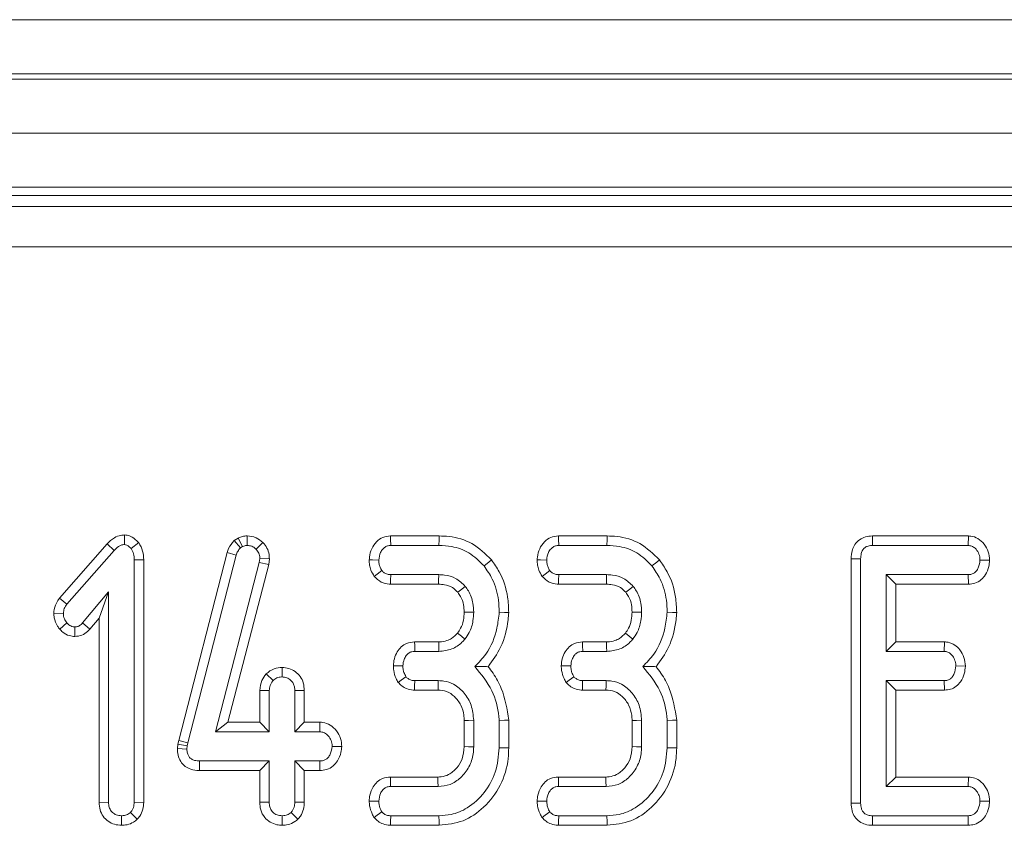
# Model space of a CAD drawing. Units: millimetres. Extents: x -987 to 11169, y -31 to 3696.
# Drawn here: x 1103 to 1139, y 1492 to 1522 of the extents above; entities that cross this region are included whole.
import ezdxf

# ---------------------------------------------------------------- set-up
doc = ezdxf.new("R2010")
doc.units = ezdxf.units.MM
doc.header["$LTSCALE"] = 10

msp = doc.modelspace()

# ---------------------------------------------------------------- linework, layer by layer
at = {"color": 7, "linetype": 'Continuous', "lineweight": 15}
for p, q in [((785.061, 1521.897), (1283.061, 1521.897)), ((1283.061, 1519.897), (785.061, 1519.897)), ((785.061, 1519.697), (1283.061, 1519.697)), ((1283.061, 1517.697), (785.061, 1517.697)), ((1283.061, 1515.697), (785.061, 1515.697)), ((1180.568, 1515.397), (887.553, 1515.397)), ((887.958, 1514.992), (1180.163, 1514.992)), ((1180.163, 1513.497), (887.958, 1513.497)), ((1106.872, 1502.834), (1106.868, 1502.48)), ((1111.071, 1502.716), (1110.923, 1502.625)), ((1111.071, 1502.716), (1111.237, 1502.404)), ((1111.408, 1502.8), (1111.41, 1502.447)), ((1118.512, 1502.799), (1116.714, 1502.799)), ((1124.729, 1502.799), (1122.93, 1502.799)), ((1134.548, 1502.799), (1134.556, 1502.447)), ((1138.102, 1502.799), (1134.548, 1502.799)), ((1138.102, 1502.799), (1138.091, 1502.447)), ((1106.221, 1502.501), (1104.455, 1500.493)), ((1106.221, 1502.501), (1106.48, 1502.261)), ((1107.397, 1502.55), (1107.117, 1502.331)), ((1110.923, 1502.625), (1111.155, 1502.354)), ((1111.155, 1502.354), (1111.237, 1502.404)), ((1111.989, 1502.55), (1111.735, 1502.305)), ((1116.723, 1502.447), (1118.507, 1502.447)), ((1122.939, 1502.447), (1124.723, 1502.447)), ((1134.556, 1502.447), (1138.091, 1502.447)), ((1104.734, 1500.276), (1106.48, 1502.261)), ((1110.664, 1502.185), (1108.873, 1495.23)), ((1109.216, 1495.147), (1111.003, 1502.086)), ((1110.664, 1502.185), (1111.003, 1502.086)), ((1111.875, 1501.961), (1111.856, 1501.813)), ((1112.228, 1501.946), (1111.875, 1501.961)), ((1112.203, 1501.746), (1112.228, 1501.946)), ((1133.762, 1501.95), (1134.115, 1501.946)), ((1133.762, 1501.95), (1133.762, 1492.913)), ((1134.115, 1492.918), (1134.115, 1501.946)), ((1107.576, 1501.915), (1107.223, 1501.91)), ((1107.223, 1501.91), (1107.223, 1492.945)), ((1107.576, 1492.938), (1107.576, 1501.915)), ((1111.856, 1501.813), (1110.23, 1495.555)), ((1110.686, 1495.907), (1112.203, 1501.746)), ((1112.203, 1501.746), (1111.856, 1501.813)), ((1138.886, 1501.9), (1138.532, 1501.906)), ((1118.496, 1501.366), (1116.721, 1501.366)), ((1124.712, 1501.366), (1122.937, 1501.366)), ((1135.061, 1501.366), (1135.061, 1498.528)), ((1135.414, 1501.013), (1135.061, 1501.366)), ((1138.099, 1501.366), (1135.061, 1501.366)), ((1138.107, 1501.013), (1138.099, 1501.366)), ((1116.709, 1501.013), (1118.493, 1501.013)), ((1122.925, 1501.013), (1124.709, 1501.013)), ((1135.414, 1498.88), (1135.414, 1501.013)), ((1135.414, 1501.013), (1138.107, 1501.013)), ((1104.455, 1500.493), (1104.734, 1500.276)), ((1106.277, 1500.728), (1105.314, 1499.579)), ((1105.924, 1499.758), (1106.277, 1500.728)), ((1106.277, 1492.945), (1106.277, 1500.728)), ((1104.249, 1499.947), (1104.603, 1499.934)), ((1105.58, 1499.347), (1105.924, 1499.758)), ((1105.924, 1499.758), (1105.924, 1492.94)), ((1104.469, 1499.347), (1104.734, 1499.581)), ((1105.026, 1499.078), (1105.027, 1499.432)), ((1105.58, 1499.347), (1105.314, 1499.579)), ((1118.495, 1498.88), (1117.605, 1498.88)), ((1124.711, 1498.88), (1123.822, 1498.88)), ((1135.414, 1498.88), (1135.061, 1498.528)), ((1137.223, 1498.88), (1135.414, 1498.88)), ((1137.223, 1498.88), (1137.21, 1498.528)), ((1117.614, 1498.528), (1118.498, 1498.528)), ((1123.83, 1498.528), (1124.715, 1498.528)), ((1135.061, 1498.528), (1137.21, 1498.528)), ((1112.697, 1497.935), (1112.696, 1497.582)), ((1137.993, 1497.981), (1137.639, 1497.987)), ((1112.106, 1497.695), (1112.365, 1497.451)), ((1118.481, 1497.447), (1117.607, 1497.447)), ((1124.698, 1497.447), (1123.824, 1497.447)), ((1135.061, 1497.447), (1135.061, 1493.528)), ((1135.414, 1497.094), (1135.061, 1497.447)), ((1137.21, 1497.447), (1135.061, 1497.447)), ((1137.219, 1497.094), (1137.21, 1497.447)), ((1111.87, 1497.083), (1111.87, 1495.907)), ((1111.87, 1497.083), (1112.223, 1497.075)), ((1112.223, 1495.555), (1112.223, 1497.075)), ((1113.522, 1497.081), (1113.169, 1497.075)), ((1113.169, 1497.075), (1113.169, 1495.555)), ((1113.522, 1495.907), (1113.522, 1497.081)), ((1117.6, 1497.094), (1118.471, 1497.094)), ((1123.816, 1497.094), (1124.687, 1497.094)), ((1135.414, 1493.88), (1135.414, 1497.094)), ((1135.414, 1497.094), (1137.219, 1497.094)), ((1110.686, 1495.907), (1110.23, 1495.555)), ((1111.87, 1495.907), (1110.686, 1495.907)), ((1111.87, 1495.907), (1112.223, 1495.555)), ((1113.522, 1495.907), (1113.169, 1495.555)), ((1114.102, 1495.907), (1113.522, 1495.907)), ((1114.102, 1495.907), (1114.092, 1495.555)), ((1119.438, 1495.97), (1119.438, 1495.004)), ((1119.791, 1494.997), (1119.791, 1495.977)), ((1120.737, 1495.971), (1120.737, 1494.964)), ((1121.089, 1494.959), (1121.089, 1495.986)), ((1125.654, 1495.97), (1125.654, 1495.004)), ((1126.007, 1494.997), (1126.007, 1495.977)), ((1126.953, 1495.971), (1126.953, 1494.964)), ((1127.305, 1494.959), (1127.305, 1495.986)), ((1110.23, 1495.555), (1112.223, 1495.555)), ((1113.169, 1495.555), (1114.092, 1495.555)), ((1108.842, 1495.09), (1108.825, 1494.929)), ((1108.873, 1495.23), (1108.842, 1495.09)), ((1108.842, 1495.09), (1109.191, 1495.033)), ((1108.873, 1495.23), (1109.216, 1495.147)), ((1109.178, 1494.913), (1109.191, 1495.033)), ((1109.191, 1495.033), (1109.216, 1495.147)), ((1114.908, 1495.005), (1114.554, 1495.014)), ((1108.825, 1494.929), (1109.178, 1494.913)), ((1109.639, 1494.121), (1109.643, 1494.474)), ((1112.223, 1494.474), (1109.643, 1494.474)), ((1111.87, 1494.121), (1112.223, 1494.474)), ((1112.223, 1492.953), (1112.223, 1494.474)), ((1113.169, 1494.474), (1113.169, 1492.953)), ((1113.522, 1494.121), (1113.169, 1494.474)), ((1114.092, 1494.474), (1113.169, 1494.474)), ((1114.099, 1494.121), (1114.092, 1494.474)), ((1109.639, 1494.121), (1111.87, 1494.121)), ((1111.87, 1494.121), (1111.87, 1492.948)), ((1113.522, 1492.947), (1113.522, 1494.121)), ((1113.522, 1494.121), (1114.099, 1494.121)), ((1118.463, 1493.88), (1116.709, 1493.88)), ((1124.679, 1493.88), (1122.925, 1493.88)), ((1135.414, 1493.88), (1135.061, 1493.528)), ((1138.111, 1493.88), (1135.414, 1493.88)), ((1138.111, 1493.88), (1138.099, 1493.528)), ((1116.716, 1493.528), (1118.473, 1493.528)), ((1122.933, 1493.528), (1124.689, 1493.528)), ((1135.061, 1493.528), (1138.099, 1493.528)), ((1105.924, 1492.94), (1106.277, 1492.945)), ((1107.576, 1492.938), (1107.223, 1492.945)), ((1111.87, 1492.948), (1112.223, 1492.953)), ((1113.522, 1492.947), (1113.169, 1492.953)), ((1133.762, 1492.913), (1134.115, 1492.918)), ((1138.886, 1492.981), (1138.532, 1492.987)), ((1106.751, 1492.094), (1106.75, 1492.447)), ((1107.338, 1492.316), (1107.088, 1492.567)), ((1112.696, 1492.094), (1112.696, 1492.447)), ((1113.284, 1492.318), (1113.034, 1492.569)), ((1118.507, 1492.447), (1116.723, 1492.447)), ((1124.723, 1492.447), (1122.939, 1492.447)), ((1134.553, 1492.094), (1134.556, 1492.447)), ((1138.091, 1492.447), (1134.556, 1492.447)), ((1138.099, 1492.094), (1138.091, 1492.447)), ((1116.716, 1492.094), (1118.513, 1492.094)), ((1122.932, 1492.094), (1124.729, 1492.094)), ((1134.553, 1492.094), (1138.099, 1492.094))]:
    msp.add_line(p, q, dxfattribs=at)
at = {"color": 7, "linetype": 'Continuous', "lineweight": 15, "flags": 128}
for points in [[(1116.714, 1502.799), (1116.717, 1502.677), (1116.723, 1502.447)], [(1118.512, 1502.799), (1118.51, 1502.671), (1118.507, 1502.447)], [(1122.93, 1502.799), (1122.933, 1502.677), (1122.939, 1502.447)], [(1124.729, 1502.799), (1124.727, 1502.671), (1124.723, 1502.447)], [(1115.924, 1501.919), (1116.047, 1501.915), (1116.277, 1501.906)], [(1122.14, 1501.919), (1122.263, 1501.915), (1122.493, 1501.906)], [(1120.449, 1501.911), (1120.349, 1501.83), (1120.175, 1501.689)], [(1126.665, 1501.911), (1126.565, 1501.83), (1126.391, 1501.689)], [(1116.112, 1501.302), (1116.223, 1501.389), (1116.391, 1501.52)], [(1116.709, 1501.013), (1116.713, 1501.153), (1116.721, 1501.366)], [(1118.493, 1501.013), (1118.494, 1501.137), (1118.496, 1501.366)], [(1122.328, 1501.302), (1122.439, 1501.389), (1122.607, 1501.52)], [(1122.925, 1501.013), (1122.93, 1501.153), (1122.937, 1501.366)], [(1124.709, 1501.013), (1124.71, 1501.137), (1124.712, 1501.366)], [(1119.204, 1500.713), (1119.301, 1500.79), (1119.48, 1500.933)], [(1125.421, 1500.713), (1125.517, 1500.79), (1125.696, 1500.933)], [(1119.438, 1499.978), (1119.632, 1499.977), (1119.791, 1499.976)], [(1121.089, 1499.967), (1120.931, 1499.972), (1120.737, 1499.978)], [(1125.654, 1499.978), (1125.848, 1499.977), (1126.007, 1499.976)], [(1127.306, 1499.967), (1127.147, 1499.972), (1126.953, 1499.978)], [(1119.193, 1499.204), (1119.335, 1499.09), (1119.468, 1498.982)], [(1125.409, 1499.204), (1125.551, 1499.09), (1125.684, 1498.982)], [(1117.605, 1498.88), (1117.609, 1498.744), (1117.614, 1498.528)], [(1118.495, 1498.88), (1118.497, 1498.699), (1118.498, 1498.528)], [(1123.822, 1498.88), (1123.825, 1498.744), (1123.83, 1498.528)], [(1124.711, 1498.88), (1124.713, 1498.699), (1124.715, 1498.528)], [(1116.817, 1497.993), (1116.953, 1497.991), (1117.17, 1497.987)], [(1123.033, 1497.993), (1123.17, 1497.991), (1123.386, 1497.987)], [(1116.995, 1497.381), (1117.112, 1497.467), (1117.282, 1497.592)], [(1123.211, 1497.381), (1123.328, 1497.467), (1123.498, 1497.592)], [(1117.6, 1497.094), (1117.603, 1497.237), (1117.607, 1497.447)], [(1118.471, 1497.094), (1118.476, 1497.255), (1118.481, 1497.447)], [(1123.816, 1497.094), (1123.819, 1497.237), (1123.824, 1497.447)], [(1124.687, 1497.094), (1124.692, 1497.255), (1124.698, 1497.447)], [(1119.438, 1495.97), (1119.598, 1495.973), (1119.791, 1495.977)], [(1121.089, 1495.986), (1120.931, 1495.979), (1120.737, 1495.971)], [(1125.654, 1495.97), (1125.815, 1495.973), (1126.007, 1495.977)], [(1127.305, 1495.986), (1127.147, 1495.979), (1126.953, 1495.971)], [(1119.438, 1495.004), (1119.601, 1495.001), (1119.791, 1494.997)], [(1125.654, 1495.004), (1125.817, 1495.001), (1126.007, 1494.997)], [(1121.089, 1494.959), (1120.966, 1494.961), (1120.737, 1494.964)], [(1127.305, 1494.959), (1127.182, 1494.961), (1126.953, 1494.964)], [(1116.709, 1493.88), (1116.711, 1493.75), (1116.716, 1493.528)], [(1118.463, 1493.88), (1118.468, 1493.717), (1118.473, 1493.528)], [(1122.925, 1493.88), (1122.928, 1493.75), (1122.933, 1493.528)], [(1124.679, 1493.88), (1124.684, 1493.717), (1124.689, 1493.528)], [(1115.923, 1492.99), (1116.054, 1492.989), (1116.277, 1492.987)], [(1122.14, 1492.99), (1122.27, 1492.989), (1122.493, 1492.987)], [(1116.105, 1492.379), (1116.22, 1492.465), (1116.391, 1492.592)], [(1116.716, 1492.094), (1116.718, 1492.235), (1116.723, 1492.447)], [(1118.513, 1492.094), (1118.511, 1492.217), (1118.507, 1492.447)], [(1122.321, 1492.379), (1122.436, 1492.465), (1122.607, 1492.592)], [(1122.932, 1492.094), (1122.935, 1492.235), (1122.939, 1492.447)], [(1124.729, 1492.094), (1124.727, 1492.217), (1124.723, 1492.447)]]:
    msp.add_lwpolyline(points, dxfattribs=at)
at = {"color": 7, "linetype": 'Continuous', "lineweight": 15}
for points, knots in [([(1106.872, 1502.834), (1106.823, 1502.831), (1106.692, 1502.823), (1106.452, 1502.728), (1106.307, 1502.586), (1106.221, 1502.501)], [0, 0, 0, 0, 0.1971856, 0.5231508, 1, 1, 1, 1]), ([(1107.397, 1502.55), (1107.391, 1502.556), (1107.313, 1502.633), (1107.183, 1502.753), (1106.997, 1502.824), (1106.902, 1502.832), (1106.872, 1502.834)], [0, 0, 0, 0, 0.045318, 0.5360779, 0.8522051, 1, 1, 1, 1]), ([(1111.408, 1502.8), (1111.347, 1502.796), (1111.237, 1502.789), (1111.129, 1502.743), (1111.077, 1502.719), (1111.071, 1502.716)], [0, 0, 0, 0, 0.518062, 0.937445, 1, 1, 1, 1]), ([(1111.989, 1502.55), (1111.909, 1502.621), (1111.743, 1502.767), (1111.522, 1502.788), (1111.408, 1502.8)], [0, 0, 0, 0, 0.481219, 1, 1, 1, 1]), ([(1116.714, 1502.799), (1116.616, 1502.788), (1116.423, 1502.767), (1116.175, 1502.585), (1116, 1502.33), (1115.939, 1502.09), (1115.927, 1501.952), (1115.924, 1501.919)], [0, 0, 0, 0, 0.224339, 0.439541, 0.681528, 0.923874, 1, 1, 1, 1]), ([(1120.449, 1501.911), (1120.223, 1502.135), (1119.784, 1502.568), (1119.052, 1502.779), (1118.635, 1502.795), (1118.512, 1502.799)], [0, 0, 0, 0, 0.428839, 0.831662, 1, 1, 1, 1]), ([(1122.93, 1502.799), (1122.832, 1502.788), (1122.639, 1502.767), (1122.391, 1502.585), (1122.217, 1502.33), (1122.155, 1502.09), (1122.143, 1501.952), (1122.14, 1501.919)], [0, 0, 0, 0, 0.2243337, 0.4395411, 0.6815257, 0.9238746, 1, 1, 1, 1]), ([(1126.665, 1501.911), (1126.439, 1502.135), (1126, 1502.568), (1125.268, 1502.779), (1124.851, 1502.795), (1124.729, 1502.799)], [0, 0, 0, 0, 0.4288404, 0.831661, 1, 1, 1, 1]), ([(1134.548, 1502.799), (1134.463, 1502.793), (1134.297, 1502.78), (1134.067, 1502.671), (1133.898, 1502.497), (1133.782, 1502.25), (1133.77, 1502.062), (1133.762, 1501.95)], [0, 0, 0, 0, 0.195673, 0.382821, 0.570761, 0.743986, 1, 1, 1, 1]), ([(1138.886, 1501.9), (1138.876, 1502.007), (1138.858, 1502.219), (1138.698, 1502.5), (1138.476, 1502.713), (1138.254, 1502.79), (1138.133, 1502.797), (1138.102, 1502.799)], [0, 0, 0, 0, 0.242329, 0.481523, 0.720921, 0.930789, 1, 1, 1, 1]), ([(1106.48, 1502.261), (1106.53, 1502.312), (1106.608, 1502.39), (1106.743, 1502.47), (1106.825, 1502.477), (1106.868, 1502.48)], [0, 0, 0, 0, 0.46768, 0.720887, 1, 1, 1, 1]), ([(1106.868, 1502.48), (1106.895, 1502.476), (1106.967, 1502.466), (1107.046, 1502.4), (1107.098, 1502.35), (1107.117, 1502.331)], [0, 0, 0, 0, 0.272347, 0.719335, 1, 1, 1, 1]), ([(1107.117, 1502.331), (1107.15, 1502.268), (1107.2, 1502.171), (1107.22, 1502.025), (1107.222, 1501.949), (1107.223, 1501.91)], [0, 0, 0, 0, 0.4772046, 0.7367684, 1, 1, 1, 1]), ([(1107.576, 1501.915), (1107.571, 1502.025), (1107.562, 1502.251), (1107.453, 1502.448), (1107.397, 1502.55)], [0, 0, 0, 0, 0.488022, 1, 1, 1, 1]), ([(1110.923, 1502.625), (1110.847, 1502.535), (1110.735, 1502.401), (1110.681, 1502.238), (1110.664, 1502.185)], [0, 0, 0, 0, 0.680406, 1, 1, 1, 1]), ([(1111.003, 1502.086), (1111.019, 1502.134), (1111.043, 1502.208), (1111.103, 1502.293), (1111.137, 1502.333), (1111.155, 1502.354)], [0, 0, 0, 0, 0.486987, 0.741747, 1, 1, 1, 1]), ([(1111.237, 1502.404), (1111.264, 1502.417), (1111.304, 1502.435), (1111.364, 1502.444), (1111.395, 1502.446), (1111.41, 1502.447)], [0, 0, 0, 0, 0.4878594, 0.7423386, 1, 1, 1, 1]), ([(1111.41, 1502.447), (1111.466, 1502.442), (1111.58, 1502.433), (1111.682, 1502.358), (1111.729, 1502.312), (1111.735, 1502.305)], [0, 0, 0, 0, 0.458634, 0.923417, 1, 1, 1, 1]), ([(1111.735, 1502.305), (1111.774, 1502.26), (1111.852, 1502.17), (1111.871, 1502.039), (1111.874, 1501.97), (1111.875, 1501.961)], [0, 0, 0, 0, 0.460009, 0.926168, 1, 1, 1, 1]), ([(1112.228, 1501.946), (1112.226, 1502), (1112.22, 1502.138), (1112.154, 1502.357), (1112.044, 1502.486), (1111.989, 1502.55)], [0, 0, 0, 0, 0.240139, 0.622248, 1, 1, 1, 1]), ([(1116.277, 1501.906), (1116.29, 1502.002), (1116.311, 1502.156), (1116.424, 1502.32), (1116.536, 1502.412), (1116.64, 1502.443), (1116.703, 1502.446), (1116.723, 1502.447)], [0, 0, 0, 0, 0.3697285, 0.5909813, 0.7566826, 0.9232443, 1, 1, 1, 1]), ([(1118.507, 1502.447), (1118.664, 1502.439), (1119.047, 1502.421), (1119.662, 1502.206), (1119.999, 1501.866), (1120.175, 1501.689)], [0, 0, 0, 0, 0.24963, 0.607415, 1, 1, 1, 1]), ([(1122.493, 1501.906), (1122.506, 1502.002), (1122.527, 1502.156), (1122.64, 1502.32), (1122.753, 1502.412), (1122.856, 1502.443), (1122.919, 1502.446), (1122.939, 1502.447)], [0, 0, 0, 0, 0.3697291, 0.5909822, 0.7566914, 0.9232442, 1, 1, 1, 1]), ([(1124.723, 1502.447), (1124.88, 1502.439), (1125.263, 1502.421), (1125.878, 1502.206), (1126.215, 1501.866), (1126.391, 1501.689)], [0, 0, 0, 0, 0.2496327, 0.6074133, 1, 1, 1, 1]), ([(1134.115, 1501.946), (1134.118, 1502.016), (1134.123, 1502.131), (1134.181, 1502.274), (1134.26, 1502.365), (1134.372, 1502.426), (1134.475, 1502.443), (1134.542, 1502.446), (1134.556, 1502.447)], [0, 0, 0, 0, 0.27185, 0.451819, 0.594828, 0.737754, 0.943767, 1, 1, 1, 1]), ([(1138.091, 1502.447), (1138.138, 1502.442), (1138.233, 1502.432), (1138.373, 1502.333), (1138.484, 1502.178), (1138.527, 1502.018), (1138.531, 1501.928), (1138.532, 1501.906)], [0, 0, 0, 0, 0.1828395, 0.3673094, 0.6475098, 0.9145219, 1, 1, 1, 1]), ([(1115.924, 1501.919), (1115.926, 1501.854), (1115.931, 1501.723), (1115.987, 1501.51), (1116.066, 1501.378), (1116.112, 1501.302)], [0, 0, 0, 0, 0.300187, 0.595496, 1, 1, 1, 1]), ([(1122.14, 1501.919), (1122.143, 1501.854), (1122.147, 1501.723), (1122.203, 1501.51), (1122.282, 1501.378), (1122.328, 1501.302)], [0, 0, 0, 0, 0.300186, 0.595492, 1, 1, 1, 1]), ([(1116.391, 1501.52), (1116.367, 1501.558), (1116.32, 1501.635), (1116.283, 1501.769), (1116.279, 1501.86), (1116.277, 1501.906)], [0, 0, 0, 0, 0.3311188, 0.6595777, 1, 1, 1, 1]), ([(1120.175, 1501.689), (1120.283, 1501.531), (1120.546, 1501.149), (1120.714, 1500.545), (1120.731, 1500.126), (1120.737, 1499.978)], [0, 0, 0, 0, 0.311856, 0.758097, 1, 1, 1, 1]), ([(1121.089, 1499.967), (1121.081, 1500.158), (1121.058, 1500.678), (1120.84, 1501.358), (1120.549, 1501.769), (1120.449, 1501.911)], [0, 0, 0, 0, 0.275865, 0.749384, 1, 1, 1, 1]), ([(1122.607, 1501.52), (1122.584, 1501.558), (1122.537, 1501.635), (1122.5, 1501.769), (1122.495, 1501.86), (1122.493, 1501.906)], [0, 0, 0, 0, 0.331125, 0.659581, 1, 1, 1, 1]), ([(1126.391, 1501.689), (1126.499, 1501.531), (1126.762, 1501.149), (1126.93, 1500.545), (1126.947, 1500.126), (1126.953, 1499.978)], [0, 0, 0, 0, 0.311854, 0.758096, 1, 1, 1, 1]), ([(1127.306, 1499.967), (1127.297, 1500.158), (1127.275, 1500.678), (1127.056, 1501.358), (1126.766, 1501.769), (1126.665, 1501.911)], [0, 0, 0, 0, 0.275864, 0.749384, 1, 1, 1, 1]), ([(1138.532, 1501.906), (1138.52, 1501.809), (1138.501, 1501.661), (1138.403, 1501.498), (1138.304, 1501.412), (1138.2, 1501.37), (1138.13, 1501.367), (1138.099, 1501.366)], [0, 0, 0, 0, 0.377647, 0.5737746, 0.7275969, 0.8808873, 1, 1, 1, 1]), ([(1138.107, 1501.013), (1138.186, 1501.02), (1138.355, 1501.035), (1138.579, 1501.163), (1138.757, 1501.384), (1138.863, 1501.636), (1138.879, 1501.823), (1138.886, 1501.9)], [0, 0, 0, 0, 0.1797529, 0.386312, 0.5707916, 0.823305, 1, 1, 1, 1]), ([(1116.112, 1501.302), (1116.192, 1501.223), (1116.347, 1501.069), (1116.579, 1501.021), (1116.695, 1501.014), (1116.709, 1501.013)], [0, 0, 0, 0, 0.487217, 0.941931, 1, 1, 1, 1]), ([(1116.721, 1501.366), (1116.678, 1501.369), (1116.594, 1501.375), (1116.476, 1501.429), (1116.419, 1501.49), (1116.391, 1501.52)], [0, 0, 0, 0, 0.3361463, 0.676487, 1, 1, 1, 1]), ([(1119.48, 1500.933), (1119.368, 1501.042), (1119.153, 1501.254), (1118.782, 1501.355), (1118.568, 1501.363), (1118.496, 1501.366)], [0, 0, 0, 0, 0.418191, 0.805598, 1, 1, 1, 1]), ([(1122.328, 1501.302), (1122.408, 1501.223), (1122.563, 1501.069), (1122.796, 1501.021), (1122.912, 1501.014), (1122.925, 1501.013)], [0, 0, 0, 0, 0.487222, 0.94193, 1, 1, 1, 1]), ([(1122.937, 1501.366), (1122.895, 1501.369), (1122.81, 1501.375), (1122.692, 1501.429), (1122.635, 1501.49), (1122.607, 1501.52)], [0, 0, 0, 0, 0.336132, 0.676496, 1, 1, 1, 1]), ([(1125.696, 1500.933), (1125.584, 1501.042), (1125.369, 1501.254), (1124.999, 1501.355), (1124.784, 1501.363), (1124.712, 1501.366)], [0, 0, 0, 0, 0.4181911, 0.8055915, 1, 1, 1, 1]), ([(1118.493, 1501.013), (1118.565, 1501.01), (1118.742, 1501.002), (1119.005, 1500.916), (1119.142, 1500.777), (1119.204, 1500.713)], [0, 0, 0, 0, 0.273606, 0.666444, 1, 1, 1, 1]), ([(1119.791, 1499.976), (1119.786, 1500.086), (1119.775, 1500.361), (1119.655, 1500.692), (1119.519, 1500.879), (1119.48, 1500.933)], [0, 0, 0, 0, 0.322922, 0.804352, 1, 1, 1, 1]), ([(1124.709, 1501.013), (1124.782, 1501.01), (1124.958, 1501.002), (1125.221, 1500.916), (1125.358, 1500.777), (1125.421, 1500.713)], [0, 0, 0, 0, 0.273613, 0.66644, 1, 1, 1, 1]), ([(1126.007, 1499.976), (1126.002, 1500.086), (1125.991, 1500.361), (1125.871, 1500.692), (1125.736, 1500.879), (1125.696, 1500.933)], [0, 0, 0, 0, 0.322921, 0.804352, 1, 1, 1, 1]), ([(1104.455, 1500.493), (1104.415, 1500.436), (1104.312, 1500.287), (1104.266, 1500.091), (1104.251, 1499.965), (1104.249, 1499.947)], [0, 0, 0, 0, 0.352624, 0.912642, 1, 1, 1, 1]), ([(1119.204, 1500.713), (1119.241, 1500.661), (1119.341, 1500.523), (1119.426, 1500.268), (1119.434, 1500.069), (1119.438, 1499.978)], [0, 0, 0, 0, 0.2403608, 0.6522893, 1, 1, 1, 1]), ([(1125.421, 1500.713), (1125.457, 1500.661), (1125.558, 1500.523), (1125.642, 1500.268), (1125.65, 1500.069), (1125.654, 1499.978)], [0, 0, 0, 0, 0.240361, 0.652288, 1, 1, 1, 1]), ([(1104.603, 1499.934), (1104.61, 1499.994), (1104.621, 1500.085), (1104.679, 1500.196), (1104.715, 1500.249), (1104.734, 1500.276)], [0, 0, 0, 0, 0.479922, 0.737379, 1, 1, 1, 1]), ([(1104.249, 1499.947), (1104.252, 1499.89), (1104.26, 1499.719), (1104.343, 1499.51), (1104.44, 1499.384), (1104.469, 1499.347)], [0, 0, 0, 0, 0.2669909, 0.7867698, 1, 1, 1, 1]), ([(1104.734, 1499.581), (1104.699, 1499.631), (1104.645, 1499.708), (1104.608, 1499.832), (1104.604, 1499.9), (1104.603, 1499.934)], [0, 0, 0, 0, 0.471937, 0.731063, 1, 1, 1, 1]), ([(1119.438, 1499.978), (1119.433, 1499.878), (1119.422, 1499.673), (1119.337, 1499.405), (1119.234, 1499.261), (1119.193, 1499.204)], [0, 0, 0, 0, 0.363003, 0.745481, 1, 1, 1, 1]), ([(1119.468, 1498.982), (1119.523, 1499.06), (1119.668, 1499.264), (1119.773, 1499.613), (1119.786, 1499.872), (1119.791, 1499.976)], [0, 0, 0, 0, 0.268998, 0.704872, 1, 1, 1, 1]), ([(1120.737, 1499.978), (1120.715, 1499.781), (1120.655, 1499.238), (1120.364, 1498.512), (1119.975, 1498.113), (1119.831, 1497.964)], [0, 0, 0, 0, 0.263891, 0.725657, 1, 1, 1, 1]), ([(1120.324, 1497.962), (1120.494, 1498.194), (1120.872, 1498.711), (1121.046, 1499.438), (1121.082, 1499.876), (1121.089, 1499.967)], [0, 0, 0, 0, 0.394042, 0.874518, 1, 1, 1, 1]), ([(1125.654, 1499.978), (1125.649, 1499.878), (1125.639, 1499.673), (1125.553, 1499.405), (1125.45, 1499.261), (1125.409, 1499.204)], [0, 0, 0, 0, 0.363002, 0.745481, 1, 1, 1, 1]), ([(1125.684, 1498.982), (1125.739, 1499.06), (1125.884, 1499.264), (1125.989, 1499.613), (1126.002, 1499.872), (1126.007, 1499.976)], [0, 0, 0, 0, 0.268998, 0.704872, 1, 1, 1, 1]), ([(1126.953, 1499.978), (1126.931, 1499.781), (1126.872, 1499.238), (1126.58, 1498.512), (1126.192, 1498.113), (1126.047, 1497.964)], [0, 0, 0, 0, 0.263891, 0.725657, 1, 1, 1, 1]), ([(1126.54, 1497.962), (1126.71, 1498.194), (1127.089, 1498.711), (1127.262, 1499.438), (1127.298, 1499.876), (1127.306, 1499.967)], [0, 0, 0, 0, 0.3940405, 0.8745177, 1, 1, 1, 1]), ([(1105.027, 1499.432), (1104.989, 1499.436), (1104.897, 1499.447), (1104.801, 1499.515), (1104.748, 1499.567), (1104.734, 1499.581)], [0, 0, 0, 0, 0.333678, 0.821469, 1, 1, 1, 1]), ([(1105.314, 1499.579), (1105.278, 1499.543), (1105.216, 1499.479), (1105.11, 1499.436), (1105.049, 1499.433), (1105.027, 1499.432)], [0, 0, 0, 0, 0.4579278, 0.7990475, 1, 1, 1, 1]), ([(1104.469, 1499.347), (1104.505, 1499.312), (1104.608, 1499.211), (1104.798, 1499.1), (1104.959, 1499.085), (1105.026, 1499.078)], [0, 0, 0, 0, 0.238944, 0.683377, 1, 1, 1, 1]), ([(1105.026, 1499.078), (1105.115, 1499.088), (1105.289, 1499.108), (1105.471, 1499.23), (1105.555, 1499.32), (1105.58, 1499.347)], [0, 0, 0, 0, 0.416103, 0.824519, 1, 1, 1, 1]), ([(1119.193, 1499.204), (1119.124, 1499.133), (1119.011, 1499.017), (1118.781, 1498.908), (1118.613, 1498.883), (1118.509, 1498.881), (1118.495, 1498.88)], [0, 0, 0, 0, 0.369502, 0.607453, 0.946527, 1, 1, 1, 1]), ([(1125.409, 1499.204), (1125.341, 1499.133), (1125.227, 1499.017), (1124.997, 1498.908), (1124.829, 1498.883), (1124.725, 1498.881), (1124.711, 1498.88)], [0, 0, 0, 0, 0.369495, 0.607453, 0.946527, 1, 1, 1, 1]), ([(1117.605, 1498.88), (1117.504, 1498.869), (1117.323, 1498.85), (1117.1, 1498.702), (1116.947, 1498.503), (1116.842, 1498.261), (1116.825, 1498.081), (1116.817, 1497.993)], [0, 0, 0, 0, 0.229663, 0.409633, 0.58928, 0.798896, 1, 1, 1, 1]), ([(1118.498, 1498.528), (1118.664, 1498.544), (1118.979, 1498.574), (1119.294, 1498.791), (1119.431, 1498.941), (1119.468, 1498.982)], [0, 0, 0, 0, 0.445486, 0.851332, 1, 1, 1, 1]), ([(1123.822, 1498.88), (1123.72, 1498.869), (1123.539, 1498.85), (1123.317, 1498.702), (1123.163, 1498.503), (1123.058, 1498.261), (1123.041, 1498.081), (1123.033, 1497.993)], [0, 0, 0, 0, 0.229668, 0.409638, 0.589283, 0.798896, 1, 1, 1, 1]), ([(1124.715, 1498.528), (1124.88, 1498.544), (1125.195, 1498.574), (1125.51, 1498.791), (1125.647, 1498.941), (1125.684, 1498.982)], [0, 0, 0, 0, 0.445482, 0.851332, 1, 1, 1, 1]), ([(1137.993, 1497.981), (1137.983, 1498.091), (1137.963, 1498.306), (1137.809, 1498.575), (1137.61, 1498.775), (1137.401, 1498.866), (1137.268, 1498.877), (1137.223, 1498.88)], [0, 0, 0, 0, 0.252453, 0.492432, 0.69397, 0.896529, 1, 1, 1, 1]), ([(1117.17, 1497.987), (1117.18, 1498.07), (1117.195, 1498.208), (1117.284, 1498.367), (1117.379, 1498.468), (1117.494, 1498.521), (1117.575, 1498.526), (1117.614, 1498.528)], [0, 0, 0, 0, 0.3193874, 0.5282493, 0.6887746, 0.8498276, 1, 1, 1, 1]), ([(1123.386, 1497.987), (1123.396, 1498.07), (1123.412, 1498.208), (1123.5, 1498.367), (1123.595, 1498.468), (1123.71, 1498.521), (1123.791, 1498.526), (1123.83, 1498.528)], [0, 0, 0, 0, 0.319383, 0.528243, 0.688767, 0.849819, 1, 1, 1, 1]), ([(1137.21, 1498.528), (1137.255, 1498.523), (1137.346, 1498.512), (1137.478, 1498.419), (1137.583, 1498.269), (1137.633, 1498.11), (1137.638, 1498.014), (1137.639, 1497.987)], [0, 0, 0, 0, 0.177013, 0.355575, 0.619465, 0.894122, 1, 1, 1, 1]), ([(1112.697, 1497.935), (1112.597, 1497.926), (1112.377, 1497.907), (1112.202, 1497.77), (1112.106, 1497.695)], [0, 0, 0, 0, 0.452554, 1, 1, 1, 1]), ([(1113.522, 1497.081), (1113.515, 1497.175), (1113.503, 1497.358), (1113.38, 1497.606), (1113.189, 1497.788), (1112.955, 1497.912), (1112.783, 1497.927), (1112.697, 1497.935)], [0, 0, 0, 0, 0.2129617, 0.4119863, 0.6112071, 0.8066673, 1, 1, 1, 1]), ([(1116.817, 1497.993), (1116.82, 1497.936), (1116.828, 1497.776), (1116.893, 1497.567), (1116.969, 1497.428), (1116.995, 1497.381)], [0, 0, 0, 0, 0.262247, 0.74968, 1, 1, 1, 1]), ([(1117.282, 1497.592), (1117.255, 1497.643), (1117.208, 1497.728), (1117.177, 1497.865), (1117.173, 1497.946), (1117.17, 1497.987)], [0, 0, 0, 0, 0.412006, 0.701861, 1, 1, 1, 1]), ([(1119.831, 1497.964), (1120.068, 1497.68), (1120.518, 1497.143), (1120.701, 1496.397), (1120.732, 1496.021), (1120.737, 1495.971)], [0, 0, 0, 0, 0.491899, 0.932003, 1, 1, 1, 1]), ([(1120.324, 1497.962), (1120.252, 1497.962), (1120.094, 1497.964), (1119.924, 1497.964), (1119.831, 1497.964)], [0, 0, 0, 0, 0.450124, 1, 1, 1, 1]), ([(1121.089, 1495.986), (1121.026, 1496.386), (1120.928, 1496.998), (1120.579, 1497.633), (1120.386, 1497.881), (1120.324, 1497.962)], [0, 0, 0, 0, 0.56089, 0.857234, 1, 1, 1, 1]), ([(1123.033, 1497.993), (1123.036, 1497.936), (1123.044, 1497.776), (1123.109, 1497.567), (1123.185, 1497.428), (1123.211, 1497.381)], [0, 0, 0, 0, 0.262245, 0.749675, 1, 1, 1, 1]), ([(1123.498, 1497.592), (1123.471, 1497.643), (1123.424, 1497.728), (1123.393, 1497.865), (1123.389, 1497.946), (1123.386, 1497.987)], [0, 0, 0, 0, 0.412006, 0.701862, 1, 1, 1, 1]), ([(1126.047, 1497.964), (1126.284, 1497.68), (1126.734, 1497.143), (1126.917, 1496.397), (1126.949, 1496.021), (1126.953, 1495.971)], [0, 0, 0, 0, 0.491898, 0.932003, 1, 1, 1, 1]), ([(1126.54, 1497.962), (1126.469, 1497.962), (1126.311, 1497.964), (1126.14, 1497.964), (1126.047, 1497.964)], [0, 0, 0, 0, 0.450125, 1, 1, 1, 1]), ([(1127.305, 1495.986), (1127.242, 1496.386), (1127.145, 1496.998), (1126.795, 1497.633), (1126.603, 1497.881), (1126.54, 1497.962)], [0, 0, 0, 0, 0.560891, 0.857234, 1, 1, 1, 1]), ([(1137.639, 1497.987), (1137.627, 1497.89), (1137.609, 1497.743), (1137.512, 1497.582), (1137.418, 1497.494), (1137.313, 1497.452), (1137.242, 1497.448), (1137.21, 1497.447)], [0, 0, 0, 0, 0.37915, 0.570094, 0.723103, 0.876315, 1, 1, 1, 1]), ([(1137.219, 1497.094), (1137.296, 1497.101), (1137.45, 1497.114), (1137.66, 1497.226), (1137.841, 1497.422), (1137.964, 1497.683), (1137.983, 1497.886), (1137.993, 1497.981)], [0, 0, 0, 0, 0.174516, 0.353159, 0.531709, 0.782613, 1, 1, 1, 1]), ([(1112.106, 1497.695), (1112.048, 1497.616), (1111.914, 1497.435), (1111.886, 1497.21), (1111.87, 1497.083)], [0, 0, 0, 0, 0.436657, 1, 1, 1, 1]), ([(1112.365, 1497.451), (1112.41, 1497.487), (1112.501, 1497.559), (1112.625, 1497.578), (1112.689, 1497.581), (1112.696, 1497.582)], [0, 0, 0, 0, 0.468511, 0.94404, 1, 1, 1, 1]), ([(1112.696, 1497.582), (1112.755, 1497.576), (1112.875, 1497.563), (1113.019, 1497.471), (1113.116, 1497.351), (1113.164, 1497.216), (1113.167, 1497.122), (1113.169, 1497.075)], [0, 0, 0, 0, 0.2283835, 0.4583929, 0.6381769, 0.8175302, 1, 1, 1, 1]), ([(1117.607, 1497.447), (1117.564, 1497.449), (1117.477, 1497.454), (1117.364, 1497.51), (1117.308, 1497.567), (1117.282, 1497.592)], [0, 0, 0, 0, 0.3505, 0.705299, 1, 1, 1, 1]), ([(1123.824, 1497.447), (1123.78, 1497.449), (1123.694, 1497.454), (1123.58, 1497.51), (1123.524, 1497.567), (1123.498, 1497.592)], [0, 0, 0, 0, 0.3505, 0.705299, 1, 1, 1, 1]), ([(1112.223, 1497.075), (1112.229, 1497.14), (1112.239, 1497.24), (1112.3, 1497.363), (1112.343, 1497.422), (1112.365, 1497.451)], [0, 0, 0, 0, 0.4711599, 0.7321076, 1, 1, 1, 1]), ([(1116.995, 1497.381), (1117.04, 1497.335), (1117.132, 1497.24), (1117.319, 1497.132), (1117.484, 1497.098), (1117.583, 1497.095), (1117.6, 1497.094)], [0, 0, 0, 0, 0.278967, 0.571646, 0.925801, 1, 1, 1, 1]), ([(1119.791, 1495.977), (1119.773, 1496.168), (1119.741, 1496.531), (1119.459, 1496.998), (1119.101, 1497.316), (1118.745, 1497.433), (1118.55, 1497.443), (1118.481, 1497.447)], [0, 0, 0, 0, 0.260899, 0.496088, 0.731637, 0.905767, 1, 1, 1, 1]), ([(1123.211, 1497.381), (1123.256, 1497.335), (1123.348, 1497.24), (1123.535, 1497.132), (1123.701, 1497.098), (1123.799, 1497.095), (1123.816, 1497.094)], [0, 0, 0, 0, 0.2789697, 0.5716524, 0.9258002, 1, 1, 1, 1]), ([(1126.007, 1495.977), (1125.99, 1496.168), (1125.957, 1496.531), (1125.675, 1496.998), (1125.317, 1497.316), (1124.961, 1497.433), (1124.766, 1497.443), (1124.698, 1497.447)], [0, 0, 0, 0, 0.2608995, 0.4960904, 0.7316402, 0.9057706, 1, 1, 1, 1]), ([(1118.471, 1497.094), (1118.581, 1497.086), (1118.805, 1497.069), (1119.103, 1496.855), (1119.33, 1496.552), (1119.429, 1496.231), (1119.436, 1496.036), (1119.438, 1495.97)], [0, 0, 0, 0, 0.196757, 0.403227, 0.643669, 0.879579, 1, 1, 1, 1]), ([(1124.687, 1497.094), (1124.797, 1497.086), (1125.021, 1497.069), (1125.319, 1496.855), (1125.546, 1496.552), (1125.645, 1496.231), (1125.652, 1496.036), (1125.654, 1495.97)], [0, 0, 0, 0, 0.196757, 0.403223, 0.643669, 0.879579, 1, 1, 1, 1]), ([(1114.908, 1495.005), (1114.899, 1495.106), (1114.882, 1495.314), (1114.725, 1495.596), (1114.498, 1495.812), (1114.268, 1495.898), (1114.137, 1495.905), (1114.102, 1495.907)], [0, 0, 0, 0, 0.226239, 0.465771, 0.705368, 0.921015, 1, 1, 1, 1]), ([(1114.092, 1495.555), (1114.142, 1495.549), (1114.244, 1495.538), (1114.389, 1495.438), (1114.503, 1495.283), (1114.549, 1495.126), (1114.553, 1495.036), (1114.554, 1495.014)], [0, 0, 0, 0, 0.19218, 0.3856088, 0.6560133, 0.9165739, 1, 1, 1, 1]), ([(1114.554, 1495.014), (1114.539, 1494.916), (1114.516, 1494.766), (1114.413, 1494.602), (1114.31, 1494.519), (1114.202, 1494.478), (1114.127, 1494.475), (1114.092, 1494.474)], [0, 0, 0, 0, 0.372927, 0.568162, 0.717865, 0.866508, 1, 1, 1, 1]), ([(1114.099, 1494.121), (1114.183, 1494.128), (1114.359, 1494.143), (1114.592, 1494.272), (1114.773, 1494.497), (1114.883, 1494.748), (1114.901, 1494.933), (1114.908, 1495.005)], [0, 0, 0, 0, 0.190016, 0.395428, 0.581753, 0.836032, 1, 1, 1, 1]), ([(1119.438, 1495.004), (1119.425, 1494.85), (1119.402, 1494.566), (1119.179, 1494.207), (1118.906, 1493.965), (1118.642, 1493.889), (1118.505, 1493.883), (1118.463, 1493.88)], [0, 0, 0, 0, 0.276543, 0.512893, 0.749405, 0.923313, 1, 1, 1, 1]), ([(1118.473, 1493.528), (1118.625, 1493.542), (1118.931, 1493.572), (1119.334, 1493.851), (1119.639, 1494.242), (1119.778, 1494.656), (1119.787, 1494.911), (1119.791, 1494.997)], [0, 0, 0, 0, 0.206715, 0.415801, 0.650434, 0.881309, 1, 1, 1, 1]), ([(1125.654, 1495.004), (1125.641, 1494.85), (1125.618, 1494.566), (1125.395, 1494.207), (1125.123, 1493.965), (1124.858, 1493.889), (1124.721, 1493.883), (1124.679, 1493.88)], [0, 0, 0, 0, 0.276544, 0.512897, 0.749409, 0.923317, 1, 1, 1, 1]), ([(1124.689, 1493.528), (1124.841, 1493.542), (1125.147, 1493.572), (1125.55, 1493.851), (1125.856, 1494.242), (1125.994, 1494.656), (1126.004, 1494.911), (1126.007, 1494.997)], [0, 0, 0, 0, 0.206715, 0.415803, 0.650433, 0.88131, 1, 1, 1, 1]), ([(1108.825, 1494.929), (1108.829, 1494.847), (1108.836, 1494.682), (1108.933, 1494.448), (1109.101, 1494.267), (1109.339, 1494.147), (1109.525, 1494.123), (1109.634, 1494.121), (1109.639, 1494.121)], [0, 0, 0, 0, 0.188399, 0.379903, 0.572663, 0.748575, 0.98726, 1, 1, 1, 1]), ([(1109.643, 1494.474), (1109.581, 1494.477), (1109.475, 1494.482), (1109.342, 1494.538), (1109.254, 1494.619), (1109.197, 1494.733), (1109.179, 1494.835), (1109.178, 1494.9), (1109.178, 1494.913)], [0, 0, 0, 0, 0.2520929, 0.4312892, 0.5820989, 0.7330696, 0.9462307, 1, 1, 1, 1]), ([(1120.737, 1494.964), (1120.71, 1494.655), (1120.658, 1494.061), (1120.214, 1493.282), (1119.634, 1492.74), (1119.023, 1492.477), (1118.657, 1492.456), (1118.507, 1492.447)], [0, 0, 0, 0, 0.247647, 0.476528, 0.705269, 0.878769, 1, 1, 1, 1]), ([(1118.513, 1492.094), (1118.816, 1492.127), (1119.424, 1492.192), (1120.222, 1492.756), (1120.825, 1493.552), (1121.069, 1494.354), (1121.085, 1494.827), (1121.089, 1494.959)], [0, 0, 0, 0, 0.21144, 0.424926, 0.666064, 0.906907, 1, 1, 1, 1]), ([(1126.953, 1494.964), (1126.926, 1494.655), (1126.874, 1494.061), (1126.43, 1493.282), (1125.851, 1492.74), (1125.239, 1492.477), (1124.874, 1492.456), (1124.723, 1492.447)], [0, 0, 0, 0, 0.2476462, 0.4765271, 0.7052698, 0.8787692, 1, 1, 1, 1]), ([(1124.729, 1492.094), (1125.032, 1492.127), (1125.64, 1492.192), (1126.438, 1492.756), (1127.041, 1493.552), (1127.286, 1494.354), (1127.301, 1494.827), (1127.305, 1494.959)], [0, 0, 0, 0, 0.211441, 0.424925, 0.666065, 0.906907, 1, 1, 1, 1]), ([(1116.709, 1493.88), (1116.609, 1493.87), (1116.431, 1493.851), (1116.21, 1493.707), (1116.046, 1493.493), (1115.945, 1493.245), (1115.929, 1493.062), (1115.923, 1492.99)], [0, 0, 0, 0, 0.225336, 0.403416, 0.58152, 0.835743, 1, 1, 1, 1]), ([(1122.925, 1493.88), (1122.825, 1493.87), (1122.647, 1493.851), (1122.426, 1493.707), (1122.263, 1493.493), (1122.161, 1493.245), (1122.146, 1493.062), (1122.14, 1492.99)], [0, 0, 0, 0, 0.22533, 0.403416, 0.581519, 0.835743, 1, 1, 1, 1]), ([(1138.886, 1492.981), (1138.876, 1493.092), (1138.856, 1493.306), (1138.695, 1493.59), (1138.482, 1493.788), (1138.27, 1493.869), (1138.152, 1493.877), (1138.111, 1493.88)], [0, 0, 0, 0, 0.251407, 0.490535, 0.730561, 0.905194, 1, 1, 1, 1]), ([(1116.277, 1492.987), (1116.291, 1493.085), (1116.312, 1493.234), (1116.411, 1493.398), (1116.509, 1493.482), (1116.613, 1493.523), (1116.684, 1493.526), (1116.716, 1493.528)], [0, 0, 0, 0, 0.379402, 0.576439, 0.725616, 0.874217, 1, 1, 1, 1]), ([(1122.493, 1492.987), (1122.507, 1493.085), (1122.528, 1493.234), (1122.627, 1493.398), (1122.725, 1493.482), (1122.829, 1493.523), (1122.9, 1493.526), (1122.933, 1493.528)], [0, 0, 0, 0, 0.379402, 0.576439, 0.725616, 0.874217, 1, 1, 1, 1]), ([(1138.099, 1493.528), (1138.144, 1493.523), (1138.234, 1493.514), (1138.363, 1493.423), (1138.468, 1493.283), (1138.525, 1493.125), (1138.53, 1493.023), (1138.532, 1492.987)], [0, 0, 0, 0, 0.175344, 0.352302, 0.599248, 0.857793, 1, 1, 1, 1]), ([(1105.924, 1492.94), (1105.931, 1492.846), (1105.944, 1492.664), (1106.065, 1492.417), (1106.256, 1492.233), (1106.494, 1492.116), (1106.666, 1492.101), (1106.751, 1492.094)], [0, 0, 0, 0, 0.212709, 0.41074, 0.609295, 0.8071, 1, 1, 1, 1]), ([(1106.75, 1492.447), (1106.685, 1492.454), (1106.568, 1492.467), (1106.42, 1492.557), (1106.319, 1492.685), (1106.281, 1492.824), (1106.278, 1492.913), (1106.277, 1492.945)], [0, 0, 0, 0, 0.250591, 0.452926, 0.656305, 0.873863, 1, 1, 1, 1]), ([(1107.223, 1492.945), (1107.219, 1492.881), (1107.212, 1492.78), (1107.158, 1492.653), (1107.111, 1492.596), (1107.088, 1492.567)], [0, 0, 0, 0, 0.468929, 0.727825, 1, 1, 1, 1]), ([(1107.338, 1492.316), (1107.369, 1492.354), (1107.461, 1492.463), (1107.557, 1492.676), (1107.57, 1492.854), (1107.576, 1492.938)], [0, 0, 0, 0, 0.216048, 0.627681, 1, 1, 1, 1]), ([(1111.87, 1492.948), (1111.877, 1492.853), (1111.891, 1492.652), (1112.031, 1492.387), (1112.251, 1492.204), (1112.479, 1492.108), (1112.631, 1492.098), (1112.696, 1492.094)], [0, 0, 0, 0, 0.215281, 0.452143, 0.654249, 0.854792, 1, 1, 1, 1]), ([(1112.696, 1492.447), (1112.635, 1492.453), (1112.511, 1492.466), (1112.356, 1492.565), (1112.262, 1492.701), (1112.227, 1492.835), (1112.224, 1492.917), (1112.223, 1492.953)], [0, 0, 0, 0, 0.235621, 0.473473, 0.683676, 0.86086, 1, 1, 1, 1]), ([(1113.169, 1492.953), (1113.164, 1492.888), (1113.157, 1492.787), (1113.105, 1492.656), (1113.058, 1492.599), (1113.034, 1492.569)], [0, 0, 0, 0, 0.4694796, 0.72782, 1, 1, 1, 1]), ([(1113.284, 1492.318), (1113.316, 1492.356), (1113.409, 1492.467), (1113.504, 1492.683), (1113.516, 1492.862), (1113.522, 1492.947)], [0, 0, 0, 0, 0.217412, 0.629845, 1, 1, 1, 1]), ([(1115.923, 1492.99), (1115.927, 1492.932), (1115.937, 1492.769), (1116.005, 1492.561), (1116.081, 1492.424), (1116.105, 1492.379)], [0, 0, 0, 0, 0.269567, 0.763692, 1, 1, 1, 1]), ([(1116.391, 1492.592), (1116.363, 1492.644), (1116.316, 1492.731), (1116.286, 1492.867), (1116.28, 1492.947), (1116.277, 1492.987)], [0, 0, 0, 0, 0.423419, 0.708167, 1, 1, 1, 1]), ([(1122.14, 1492.99), (1122.143, 1492.932), (1122.154, 1492.769), (1122.221, 1492.561), (1122.297, 1492.424), (1122.321, 1492.379)], [0, 0, 0, 0, 0.269566, 0.763688, 1, 1, 1, 1]), ([(1122.607, 1492.592), (1122.579, 1492.644), (1122.532, 1492.731), (1122.502, 1492.867), (1122.496, 1492.947), (1122.493, 1492.987)], [0, 0, 0, 0, 0.423418, 0.708166, 1, 1, 1, 1]), ([(1133.762, 1492.913), (1133.768, 1492.818), (1133.779, 1492.64), (1133.889, 1492.397), (1134.064, 1492.22), (1134.291, 1492.116), (1134.459, 1492.095), (1134.548, 1492.094), (1134.553, 1492.094)], [0, 0, 0, 0, 0.221211, 0.41507, 0.609701, 0.791124, 0.988484, 1, 1, 1, 1]), ([(1134.556, 1492.447), (1134.5, 1492.45), (1134.401, 1492.455), (1134.27, 1492.514), (1134.183, 1492.605), (1134.124, 1492.744), (1134.118, 1492.85), (1134.115, 1492.918)], [0, 0, 0, 0, 0.227738, 0.398859, 0.571538, 0.726503, 1, 1, 1, 1]), ([(1138.532, 1492.987), (1138.52, 1492.89), (1138.5, 1492.743), (1138.404, 1492.581), (1138.308, 1492.497), (1138.202, 1492.452), (1138.127, 1492.449), (1138.091, 1492.447)], [0, 0, 0, 0, 0.37426, 0.565334, 0.713291, 0.860345, 1, 1, 1, 1]), ([(1138.099, 1492.094), (1138.176, 1492.101), (1138.347, 1492.115), (1138.578, 1492.242), (1138.759, 1492.467), (1138.863, 1492.72), (1138.879, 1492.906), (1138.886, 1492.981)], [0, 0, 0, 0, 0.174683, 0.390675, 0.575277, 0.827498, 1, 1, 1, 1]), ([(1107.088, 1492.567), (1107.042, 1492.532), (1106.949, 1492.462), (1106.823, 1492.451), (1106.758, 1492.447), (1106.75, 1492.447)], [0, 0, 0, 0, 0.465172, 0.933319, 1, 1, 1, 1]), ([(1113.034, 1492.569), (1112.987, 1492.535), (1112.894, 1492.465), (1112.769, 1492.45), (1112.704, 1492.447), (1112.696, 1492.447)], [0, 0, 0, 0, 0.4664438, 0.9355139, 1, 1, 1, 1]), ([(1116.723, 1492.447), (1116.68, 1492.449), (1116.594, 1492.454), (1116.478, 1492.508), (1116.419, 1492.565), (1116.391, 1492.592)], [0, 0, 0, 0, 0.342098, 0.687786, 1, 1, 1, 1]), ([(1122.939, 1492.447), (1122.896, 1492.449), (1122.81, 1492.454), (1122.694, 1492.508), (1122.635, 1492.565), (1122.607, 1492.592)], [0, 0, 0, 0, 0.342103, 0.687796, 1, 1, 1, 1]), ([(1106.751, 1492.094), (1106.822, 1492.098), (1106.976, 1492.108), (1107.181, 1492.187), (1107.292, 1492.278), (1107.338, 1492.316)], [0, 0, 0, 0, 0.32849, 0.723172, 1, 1, 1, 1]), ([(1112.696, 1492.094), (1112.771, 1492.099), (1112.937, 1492.11), (1113.14, 1492.198), (1113.246, 1492.287), (1113.284, 1492.318)], [0, 0, 0, 0, 0.353259, 0.771798, 1, 1, 1, 1]), ([(1116.105, 1492.379), (1116.153, 1492.331), (1116.25, 1492.234), (1116.448, 1492.125), (1116.613, 1492.097), (1116.706, 1492.094), (1116.716, 1492.094)], [0, 0, 0, 0, 0.29062, 0.59561, 0.959677, 1, 1, 1, 1]), ([(1122.321, 1492.379), (1122.369, 1492.331), (1122.467, 1492.234), (1122.665, 1492.125), (1122.829, 1492.097), (1122.923, 1492.094), (1122.932, 1492.094)], [0, 0, 0, 0, 0.290612, 0.59561, 0.959677, 1, 1, 1, 1])]:
    msp.add_open_spline(points, degree=3, knots=knots, dxfattribs=at)

doc.saveas('drawing.dxf')
